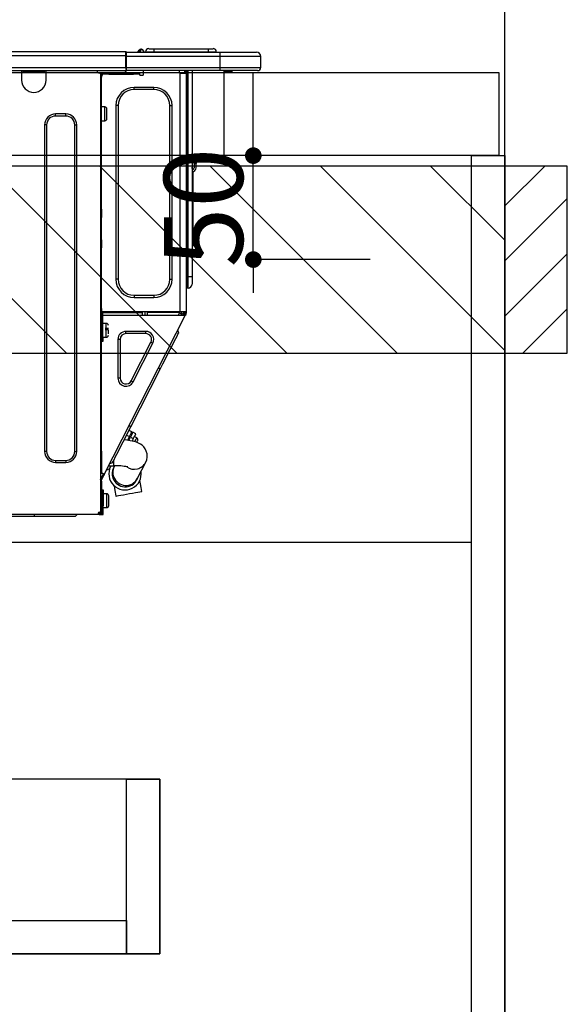
# Model space of a CAD drawing. Extents: x 55896 to 82369, y -11055 to -2185.
# Drawn here: x 72742 to 73005, y -8573 to -8099 of the extents above; entities that cross this region are included whole.
import ezdxf

# ---------------------------------------------------------------- set-up
doc = ezdxf.new("R2010")
doc.units = 0
doc.header["$LTSCALE"] = 50
doc.header["$MEASUREMENT"] = 0
doc.linetypes.add('HIDDEN', pattern=[0.375, 0.25, -0.125])
doc.layers.get('0').update_dxf_attribs({"linetype": 'CONTINUOUS'})
doc.layers.get('DEFPOINTS').update_dxf_attribs({"color": 146, "linetype": 'CONTINUOUS'})
for name, color, linetype in [('111-壁仕上', 3, 'CONTINUOUS'), ('121-キャビネット（中）', 253, 'HIDDEN'), ('122-扉', 6, 'CONTINUOUS'), ('126-甲板', 2, 'CONTINUOUS'), ('150-機器', 8, 'CONTINUOUS'), ('166-寸法B', 11, 'CONTINUOUS'), ('180-補助', 161, 'CONTINUOUS')]:
    doc.layers.add(name, color=color, linetype=linetype)
doc.styles.add('KH001', font='txt')
doc.dimstyles.new('KH1xx015', dxfattribs={"dimscale": 10, "dimtxt": 3.8, "dimasz": 0.8, "dimexe": 0.3, "dimexo": 1.2, "dimgap": 0.5, "dimtad": 3, "dimdec": 1, "dimdsep": 46, "dimlunit": 6, "dimtxsty": 'KH001', "dimblk": 'DOT', "dimcen": 1, "dimdle": 1, "dimclrd": 256, "dimclre": 256, "dimclrt": 256, "dimadec": 0, "dimazin": 0, "dimtfac": 1, "dimtdec": 1, "dimtix": 1, "dimtmove": 2, "dimatfit": 3, "dimldrblk": 'CLOSEDBLANK', "dimfxl": 1, "dimtolj": 1, "dimtzin": 0, "dimlwd": -1, "dimlwe": -1, "dimarcsym": 0})
doc.dimstyles.new('KH1xx030', dxfattribs={"dimscale": 30, "dimtxt": 2, "dimasz": 0.6, "dimexe": 0.3, "dimexo": 1.2, "dimgap": 0.5, "dimtad": 3, "dimdec": 1, "dimdsep": 46, "dimlunit": 6, "dimtxsty": 'KH001', "dimblk": 'DOT', "dimcen": 1, "dimdle": 1, "dimclrd": 256, "dimclre": 256, "dimclrt": 256, "dimadec": 0, "dimazin": 0, "dimtfac": 1, "dimtdec": 1, "dimtix": 1, "dimtmove": 2, "dimatfit": 3, "dimldrblk": 'CLOSEDBLANK', "dimfxl": 1, "dimtolj": 1, "dimtzin": 0, "dimlwd": -1, "dimlwe": -1, "dimarcsym": 0})

# ---------------------------------------------------------------- blocks, each defined once
blk = doc.blocks.new('_Dot')
at = {"color": 0, "linetype": 'ByBlock', "lineweight": -2}
blk.add_line((-0.5, 0), (-1, 0), dxfattribs=at)
at = {"color": 0, "linetype": 'ByBlock', "const_width": 0.5}
blk.add_lwpolyline([(-0.25, 0, 1), (0.25, 0, 1)], format="xyb", close=True, dxfattribs=at)
blk = doc.blocks.new('*D137')
at = {"layer": '166-寸法B', "transparency": 16777216}
for p, q in [((72325.34, -8088.89), (72325.34, -7879.76)), ((72343.34, -7888.76), (72957.34, -7888.76)), ((72975.34, -7903.29), (72975.34, -7897.76))]:
    blk.add_line(p, q, dxfattribs=at)
at = {"layer": 'DEFPOINTS', "color": 0, "transparency": 16777216}
for p in [(72975.34, -7867.29), (72975.34, -7888.76), (72325.34, -8124.89)]:
    blk.add_point(p, dxfattribs=at)
at = {"layer": '166-寸法B', "transparency": 16777216, "xscale": 18, "yscale": 18, "zscale": 18, "rotation": 180}
blk.add_blockref('_Dot', (72325.34, -7888.76), dxfattribs=at)
at = {"layer": '166-寸法B', "transparency": 16777216, "xscale": 18, "yscale": 18, "zscale": 18}
blk.add_blockref('_Dot', (72975.34, -7888.76), dxfattribs=at)
at = {"layer": '166-寸法B', "transparency": 16777216, "insert": (72650.34, -7843.76), "char_height": 60, "attachment_point": 5, "style": 'KH001'}
blk.add_mtext('\\A1;650', dxfattribs=at)
blk = doc.blocks.new('_ClosedBlank')
at = {"color": 0, "linetype": 'ByBlock', "lineweight": -2}
for p, q in [((-1, 0.167), (0, 0)), ((-1, 0.167), (-1, -0.167)), ((0, 0), (-1, -0.167))]:
    blk.add_line(p, q, dxfattribs=at)
blk = doc.blocks.new('HT-F6S_D')
at = {"layer": '150-機器', "color": 13, "linetype": 'Continuous'}
for p, q in [((435.46, 9.25), (435.94, 9.86)), ((436.71, 10.22), (435.62, 8.87)), ((435.94, 9.86), (435.97, 9.89)), ((435.97, 9.89), (435.98, 9.91)), ((435.98, 9.91), (435.98, 9.91)), ((436.57, 8.87), (436.75, 9.63)), ((436.73, 10.26), (436.71, 10.22)), ((436.87, 10.22), (436.71, 10.22)), ((436.74, 10.27), (436.73, 10.26)), ((436.75, 10.28), (436.74, 10.27)), ((436.75, 10.28), (436.87, 10.28)), ((436.75, 9.63), (436.87, 10.22)), ((436.87, 10.22), (436.87, 10.28)), ((440.59, 10.57), (442.94, 10.57)), ((442.94, 10.57), (442.94, 9.01)), ((442.94, 10.57), (469.08, 10.57)), ((469.08, 10.57), (469.08, 9.01)), ((469.08, 10.57), (471.43, 10.57)), ((75.61, 9.2), (429.43, 9.2)), ((75.61, 7.24), (429.43, 7.24)), ((429.43, 9.2), (429.43, 9.2)), ((429.43, 7.24), (429.43, 9.2)), ((429.43, 1.47), (429.43, 7.24)), ((429.43, 7.24), (429.72, 7.24)), ((429.72, 8.91), (429.72, 8.81)), ((429.72, 8.91), (429.72, 7.24)), ((429.72, 8.82), (429.72, 8.91)), ((429.72, 8.81), (429.72, 8.82)), ((429.72, 8.81), (429.72, 6.85)), ((429.72, 8.81), (474.75, 8.81)), ((429.72, 8.71), (429.72, 8.65)), ((429.72, 6.85), (429.72, 8.32)), ((429.72, 7.24), (429.72, 0.59)), ((474.75, 6.85), (429.72, 6.85)), ((429.72, 1.47), (429.72, 6.85)), ((435.45, 9.24), (435.05, 8.93)), ((435.46, 9.25), (435.45, 9.24)), ((435.57, 8.81), (435.62, 8.87)), ((435.62, 8.87), (436.57, 8.87)), ((436.57, 8.87), (436.86, 8.81)), ((438.04, 9.1), (438.04, 9.05)), ((438.04, 8.81), (438.04, 9.1)), ((438.04, 9.05), (438.04, 8.81)), ((439.02, 9.01), (442.94, 9.01)), ((439.02, 9.01), (439.02, 8.81)), ((442.94, 9.01), (469.08, 9.01)), ((442.94, 9.01), (442.94, 8.81)), ((469.08, 9.01), (472.99, 9.01)), ((469.08, 9.01), (469.08, 8.81)), ((472.99, 9.01), (472.99, 8.81)), ((472.99, 8.81), (472.99, 9.01)), ((474.75, 8.81), (492.38, 8.81)), ((474.75, 8.81), (474.75, 6.85)), ((494.33, 6.85), (474.75, 6.85)), ((474.75, 6.85), (474.75, 1.47)), ((492.38, 8.81), (492.38, 8.81)), ((494.33, 6.85), (494.33, 1.47)), ((494.33, 6.85), (494.33, 6.85)), ((494.33, 6.85), (494.33, 1.47)), ((75.31, 0), (429.72, 0)), ((75.61, 1.47), (429.43, 1.47)), ((379.37, 0), (379.37, -0.69)), ((379.96, 0), (379.96, -0.1)), ((390.53, -0.1), (390.53, 0)), ((391.12, -0.69), (391.12, 0)), ((415.69, -0.2), (415.69, 0)), ((429.72, 1.47), (474.75, 1.47)), ((429.72, 0.59), (429.72, 1.47)), ((429.72, 0.59), (429.72, 0)), ((474.75, 0), (429.72, 0)), ((438.01, -1.76), (438.01, 0)), ((455.15, 0), (455.15, -0.69)), ((457.76, 0), (457.75, -1.17)), ((457.99, 0), (457.99, -0.69)), ((458.48, 0), (458.48, -0.69)), ((459.06, 0), (459.06, -99.17)), ((459.45, -99.17), (459.45, 0)), ((461.31, 0), (461.31, -99.17)), ((474.53, -0.05), (474.53, 0)), ((474.75, 1.47), (494.33, 1.47)), ((474.75, 1.47), (474.75, 0)), ((492.87, 0), (474.75, 0)), ((480.31, -0.59), (480.9, 0)), ((492.87, 0), (492.87, 0)), ((494.33, 1.47), (494.33, 1.47)), ((379.37, -0.69), (391.12, -0.69)), ((379.37, -0.69), (379.37, -4.6)), ((379.96, -0.1), (390.53, -0.1)), ((391.12, -4.6), (391.12, -0.69)), ((417.26, -1.17), (416.67, -1.17)), ((417.26, -1.17), (417.75, -1.17)), ((417.26, -1.17), (417.26, -212.45)), ((417.75, -3.13), (417.26, -3.13)), ((417.75, -1.17), (417.75, -3.13)), ((417.75, -2.25), (417.85, -2.25)), ((417.75, -66.67), (417.75, -3.13)), ((418.34, -1.76), (418.34, -1.17)), ((418.34, -1.17), (421.27, -1.17)), ((421.27, -1.76), (418.34, -1.76)), ((421.27, -1.17), (421.27, -1.76)), ((421.27, -1.17), (433.12, -1.17)), ((421.27, -1.76), (433.12, -1.76)), ((433.12, -1.76), (433.12, -1.17)), ((433.12, -1.17), (436.06, -1.17)), ((436.06, -1.76), (433.12, -1.76)), ((436.06, -1.17), (436.06, -1.76)), ((436.55, -2.25), (437.52, -2.25)), ((455.54, -116.01), (455.54, -1.16)), ((455.64, -1.17), (455.54, -1.16)), ((455.64, -1.17), (458.47, -1.17)), ((457.99, -0.69), (458.48, -0.69)), ((457.99, -1.17), (457.99, -0.69)), ((458.48, -1.16), (458.47, -1.17)), ((458.48, -0.69), (458.48, -1.16)), ((458.48, -1.16), (458.48, -116.01)), ((480.31, -0.59), (476.8, -0.59)), ((433.51, -9.1), (433.51, -8.03)), ((442.91, -8.03), (433.51, -8.03)), ((442.91, -9.1), (433.51, -9.1)), ((442.91, -9.1), (442.91, -8.03)), ((419.41, -17.43), (417.75, -17.43)), ((419.41, -20.76), (419.41, -17.43)), ((420.39, -23.1), (420.39, -18.41)), ((425.78, -16.84), (424.7, -16.84)), ((424.7, -16.84), (424.7, -100.35)), ((425.78, -16.84), (425.78, -100.35)), ((450.64, -100.35), (450.64, -16.84)), ((450.64, -16.84), (451.72, -16.84)), ((451.72, -100.35), (451.72, -16.84)), ((400.62, -20.85), (395.72, -20.85)), ((395.72, -21.83), (395.72, -20.85)), ((400.62, -21.83), (395.72, -21.83)), ((400.62, -21.83), (400.62, -20.85)), ((419.41, -24.08), (419.41, -20.76)), ((390.43, -26.14), (390.43, -183.17)), ((391.41, -26.14), (390.43, -26.14)), ((391.41, -26.14), (391.41, -183.17)), ((404.92, -183.17), (404.92, -26.14)), ((404.92, -26.14), (405.9, -26.14)), ((405.9, -183.17), (405.9, -26.14)), ((417.75, -24.08), (419.41, -24.08)), ((461.46, -47.04), (461.31, -46.38)), ((462.29, -44.74), (462.29, -42.78)), ((463.27, -42.78), (462.29, -42.78)), ((462.29, -44.74), (462.29, -46.7)), ((462.29, -44.74), (463.27, -44.74)), ((463.27, -42.78), (463.27, -44.74)), ((463.27, -46.7), (463.27, -44.74)), ((461.63, -48.71), (461.63, -82.46)), ((417.26, -66.67), (417.75, -66.67)), ((417.75, -68.63), (417.26, -68.63)), ((417.75, -69.12), (417.26, -69.12)), ((417.26, -70.1), (417.75, -70.1)), ((417.26, -70.59), (417.75, -70.59)), ((417.75, -66.67), (417.75, -68.63)), ((417.75, -68.63), (417.75, -69.12)), ((417.75, -69.12), (417.75, -70.1)), ((417.75, -70.1), (417.75, -70.59)), ((417.75, -81.36), (417.75, -70.59)), ((417.26, -81.36), (417.75, -81.36)), ((417.75, -81.85), (417.26, -81.85)), ((417.26, -82.83), (417.75, -82.83)), ((417.26, -83.31), (417.75, -83.31)), ((417.75, -81.36), (417.75, -81.85)), ((417.75, -81.85), (417.75, -82.83)), ((417.75, -82.83), (417.75, -83.31)), ((417.75, -83.31), (417.75, -85.27)), ((461.31, -82.46), (461.63, -82.46)), ((461.63, -84.42), (461.31, -84.42)), ((461.63, -82.46), (461.63, -84.42)), ((417.75, -85.27), (417.26, -85.27)), ((417.75, -116.5), (417.75, -85.27)), ((459.06, -99.17), (458.48, -99.17)), ((459.06, -99.17), (459.06, -104.56)), ((459.45, -99.17), (459.06, -99.17)), ((459.45, -104.56), (459.45, -99.17)), ((461.31, -99.17), (459.45, -99.17)), ((461.31, -99.17), (461.31, -102.7)), ((425.78, -100.35), (424.7, -100.35)), ((450.64, -100.35), (451.72, -100.35)), ((433.51, -108.08), (442.91, -108.08)), ((433.51, -108.08), (433.51, -109.16)), ((442.91, -108.08), (442.91, -109.16)), ((459.45, -104.56), (459.06, -104.56)), ((433.51, -109.16), (442.91, -109.16)), ((417.26, -116.99), (417.94, -116.99)), ((417.26, -117.58), (417.75, -117.58)), ((417.75, -114.35), (417.85, -114.35)), ((417.82, -116.31), (417.75, -116.31)), ((418.43, -116.5), (417.75, -116.5)), ((417.75, -117.58), (417.75, -119.54)), ((417.75, -117.58), (417.94, -117.58)), ((417.81, -116.99), (417.79, -117.58)), ((417.82, -116.31), (417.81, -116.5)), ((417.85, -114.35), (417.82, -116.31)), ((455.54, -116.01), (417.82, -116.01)), ((418.8, -116.31), (417.82, -116.31)), ((417.94, -116.99), (417.94, -128.35)), ((418.43, -128.35), (418.43, -116.5)), ((418.43, -117.58), (457.63, -117.58)), ((418.8, -116.01), (418.8, -116.31)), ((418.8, -116.31), (437.5, -116.31)), ((419.11, -194.25), (458.06, -117.8)), ((437.52, -117.58), (437.5, -116.31)), ((438.76, -117.58), (438.73, -116.01)), ((439.71, -116.01), (439.73, -117.58)), ((440.15, -116.04), (440.15, -116.01)), ((440.16, -116.16), (440.15, -116.04)), ((440.17, -116.24), (440.16, -116.16)), ((440.17, -116.29), (440.17, -116.24)), ((440.17, -116.31), (440.17, -116.29)), ((440.46, -116.31), (440.17, -116.31)), ((440.47, -116.04), (440.46, -116.16)), ((440.46, -116.16), (440.46, -116.24)), ((440.46, -116.24), (440.46, -116.29)), ((440.46, -116.29), (440.46, -116.31)), ((441.54, -116.31), (440.46, -116.31)), ((440.47, -116.01), (440.47, -116.04)), ((441.54, -116.31), (441.53, -116.01)), ((453.91, -116.31), (441.54, -116.31)), ((453.91, -116.31), (453.9, -116.01)), ((454.99, -116.31), (453.91, -116.31)), ((454.75, -117.58), (455.3, -116.53)), ((454.97, -116.04), (454.97, -116.01)), ((454.98, -116.16), (454.97, -116.04)), ((454.99, -116.24), (454.98, -116.16)), ((454.99, -116.29), (454.99, -116.24)), ((454.99, -116.31), (454.99, -116.29)), ((455.27, -116.31), (454.99, -116.31)), ((455.28, -116.24), (455.27, -116.29)), ((455.27, -116.29), (455.27, -116.31)), ((455.28, -116.01), (455.28, -116.04)), ((455.28, -116.04), (455.28, -116.16)), ((455.28, -116.16), (455.28, -116.24)), ((455.3, -116.53), (455.31, -116.01)), ((458.48, -116.01), (455.54, -116.01)), ((456.28, -116.79), (455.86, -117.58)), ((456.07, -117.58), (456.47, -116.83)), ((456.29, -116.01), (456.28, -116.79)), ((456.47, -116.83), (456.49, -116.01)), ((457.25, -117.03), (456.96, -117.58)), ((457.05, -117.58), (457.5, -116.7)), ((457.27, -116.01), (457.25, -117.03)), ((457.5, -116.7), (457.5, -116.01)), ((457.6, -117.58), (457.99, -116.82)), ((457.63, -117.57), (457.64, -117.55)), ((457.63, -117.58), (457.63, -117.57)), ((458.06, -117.8), (457.63, -117.58)), ((457.64, -117.55), (457.66, -117.51)), ((457.66, -117.51), (457.69, -117.45)), ((457.69, -117.45), (457.73, -117.39)), ((457.73, -117.39), (457.76, -117.31)), ((457.76, -117.31), (457.81, -117.23)), ((457.81, -117.23), (457.85, -117.14)), ((457.99, -116.88), (457.85, -117.14)), ((457.85, -117.14), (458.29, -117.37)), ((457.99, -116.5), (457.99, -116.01)), ((458.48, -116.5), (457.99, -116.5)), ((457.99, -116.88), (457.99, -116.5)), ((458.07, -117.79), (458.06, -117.8)), ((458.08, -117.77), (458.07, -117.79)), ((458.1, -117.73), (458.08, -117.77)), ((458.13, -117.67), (458.1, -117.73)), ((458.16, -117.61), (458.13, -117.67)), ((458.2, -117.53), (458.16, -117.61)), ((458.24, -117.45), (458.2, -117.53)), ((458.29, -117.37), (458.24, -117.45)), ((458.48, -116.99), (458.29, -117.37)), ((458.48, -116.01), (458.48, -116.5)), ((458.48, -116.99), (458.48, -116.5)), ((417.75, -119.54), (417.26, -119.54)), ((417.75, -183.04), (417.75, -119.54)), ((417.94, -122.97), (417.75, -122.97)), ((420.1, -121.59), (418.43, -121.59)), ((420.1, -128.25), (420.1, -121.59)), ((417.75, -126.88), (417.94, -126.88)), ((421.08, -124.04), (419.61, -124.04)), ((419.61, -124.53), (421.08, -124.53)), ((421.08, -126.53), (421.08, -124.92)), ((429.56, -126.49), (429.56, -125.41)), ((439.06, -125.41), (429.56, -125.41)), ((439.06, -126.49), (429.56, -126.49)), ((439.06, -126.49), (439.06, -125.41)), ((453.52, -128.87), (454.13, -127.68)), ((454.13, -127.68), (454.57, -126.81)), ((454.93, -126.1), (454.51, -124.78)), ((454.57, -126.81), (454.84, -126.28)), ((454.84, -126.28), (454.93, -126.1)), ((417.94, -128.35), (418.43, -128.35)), ((417.94, -130.31), (417.94, -128.35)), ((418.43, -130.31), (417.94, -130.31)), ((418.43, -128.25), (420.1, -128.25)), ((418.43, -128.35), (418.43, -130.31)), ((426.76, -129.3), (425.68, -129.3)), ((425.68, -129.3), (425.68, -147.93)), ((426.76, -129.3), (426.76, -147.93)), ((432.06, -149.2), (441.56, -130.57)), ((433.02, -149.69), (442.52, -131.06)), ((441.56, -130.57), (442.52, -131.06)), ((450.85, -134.12), (451.87, -132.12)), ((451.87, -132.12), (452.76, -130.36)), ((452.76, -130.36), (453.52, -128.87)), ((448.55, -138.63), (449.74, -136.3)), ((449.74, -136.3), (450.85, -134.12)), ((446.04, -143.55), (447.31, -141.06)), ((447.31, -141.06), (448.55, -138.63)), ((431.91, -171.29), (446.04, -143.55)), ((446.04, -143.55), (445.17, -143.1)), ((426.76, -147.93), (425.68, -147.93)), ((432.06, -149.2), (433.02, -149.69)), ((429.41, -176.2), (430.64, -173.77)), ((430.64, -173.77), (431.91, -171.29)), ((432.42, -173.74), (431.02, -173.03)), ((431.91, -171.29), (431.04, -170.84)), ((431.25, -176.04), (431.73, -175.09)), ((431.73, -175.09), (432.1, -174.36)), ((432.1, -174.36), (432.34, -173.9)), ((432.54, -174.58), (432.17, -175.31)), ((432.34, -173.9), (432.42, -173.74)), ((432.77, -174.12), (432.54, -174.58)), ((432.85, -173.97), (432.77, -174.12)), ((434.25, -174.68), (432.85, -173.97)), ((434.17, -174.83), (433.94, -175.29)), ((434.25, -174.68), (434.17, -174.83)), ((427.1, -180.72), (428.22, -178.53)), ((428.22, -178.53), (429.41, -176.2)), ((429.96, -177.78), (428.66, -177.66)), ((429.85, -175.33), (431.25, -176.04)), ((431.62, -178.01), (429.96, -177.78)), ((431.25, -176.04), (430.33, -177.83)), ((431.08, -177.45), (430.64, -177.23)), ((430.85, -177.91), (431.68, -176.26)), ((433.32, -178.36), (431.62, -178.01)), ((432.17, -175.31), (431.68, -176.26)), ((431.68, -176.26), (433.08, -176.97)), ((433.08, -176.97), (432.46, -178.19)), ((433.56, -176.02), (433.08, -176.97)), ((434.58, -178.74), (433.32, -178.36)), ((433.94, -175.29), (433.56, -176.02)), ((434.78, -176.65), (433.56, -176.03)), ((433.84, -178.49), (433.88, -178.42)), ((433.88, -178.42), (434.3, -177.59)), ((434.3, -177.59), (434.6, -177)), ((435.57, -179.14), (434.58, -178.74)), ((434.6, -177), (434.76, -176.69)), ((434.76, -176.69), (434.78, -176.65)), ((434.78, -178.82), (434.81, -178.75)), ((434.81, -178.75), (434.99, -178.4)), ((434.99, -178.4), (435.11, -178.15)), ((435.11, -178.15), (435.21, -177.97)), ((436.46, -179.63), (435.57, -179.14)), ((437.31, -180.24), (436.46, -179.63)), ((391.41, -183.17), (390.43, -183.17)), ((404.92, -183.17), (405.9, -183.17)), ((417.26, -183.04), (417.75, -183.04)), ((417.75, -183.04), (417.75, -193.81)), ((424.43, -185.96), (425.19, -184.47)), ((425.19, -184.47), (426.09, -182.71)), ((426.09, -182.71), (427.1, -180.72)), ((438.1, -181.02), (437.31, -180.24)), ((438.79, -181.96), (438.1, -181.02)), ((439.34, -183.09), (438.79, -181.96)), ((439.68, -184.39), (439.34, -183.09)), ((439.74, -185.86), (439.68, -184.39)), ((395.72, -187.48), (395.72, -188.46)), ((395.72, -187.48), (400.62, -187.48)), ((395.72, -188.46), (400.62, -188.46)), ((400.62, -187.48), (400.62, -188.46)), ((423.02, -188.73), (421.7, -189.16)), ((423.02, -188.73), (423.11, -188.56)), ((423.11, -188.56), (423.38, -188.03)), ((423.38, -188.03), (423.82, -187.16)), ((423.65, -190.08), (423.65, -187.5)), ((423.82, -187.16), (424.43, -185.96)), ((435.15, -196.11), (439.05, -188.37)), ((439.05, -188.37), (439.51, -187.18)), ((439.51, -187.18), (439.74, -185.86)), ((417.75, -193.81), (417.26, -193.81)), ((418.24, -193.81), (417.75, -193.81)), ((419.11, -194.25), (418.24, -193.81)), ((418.58, -194.22), (418.61, -194.16)), ((418.61, -194.16), (418.64, -194.1)), ((418.64, -194.1), (418.66, -194.06)), ((418.66, -194.06), (418.67, -194.04)), ((418.67, -194.04), (418.67, -194.03)), ((421.51, -191.7), (420.19, -192.13)), ((421.24, -190.08), (423.65, -190.08)), ((421.51, -191.7), (421.6, -191.52)), ((421.6, -191.52), (421.87, -190.99)), ((421.87, -190.99), (422.31, -190.12)), ((422.31, -190.12), (422.34, -190.08)), ((423.57, -191.05), (423.56, -191.05)), ((423.58, -191.02), (423.57, -191.05)), ((423.6, -190.97), (423.58, -191.02)), ((423.64, -190.9), (423.6, -190.97)), ((423.68, -190.82), (423.64, -190.9)), ((423.73, -190.71), (423.68, -190.82)), ((423.8, -190.59), (423.73, -190.71)), ((423.87, -190.44), (423.8, -190.59)), ((424.05, -190.08), (423.87, -190.44)), ((417.26, -196.81), (418.45, -194.47)), ((417.26, -197.47), (417.75, -197.47)), ((417.26, -197.96), (417.75, -197.96)), ((417.75, -196.92), (418.89, -194.69)), ((417.75, -197.47), (417.75, -196.92)), ((417.75, -197.47), (417.75, -197.96)), ((417.75, -197.96), (417.75, -199.92)), ((418.45, -194.47), (418.49, -194.38)), ((418.89, -194.69), (418.45, -194.47)), ((418.49, -194.38), (418.54, -194.3)), ((418.54, -194.3), (418.58, -194.22)), ((418.93, -194.6), (418.89, -194.69)), ((418.97, -194.52), (418.93, -194.6)), ((419.01, -194.45), (418.97, -194.52)), ((419.04, -194.38), (419.01, -194.45)), ((419.07, -194.33), (419.04, -194.38)), ((419.09, -194.29), (419.07, -194.33)), ((419.11, -194.26), (419.09, -194.29)), ((419.11, -194.25), (419.11, -194.26)), ((434.84, -196.73), (434.85, -196.72)), ((434.85, -196.72), (434.86, -196.69)), ((434.86, -196.69), (434.89, -196.64)), ((434.89, -196.64), (434.92, -196.57)), ((434.92, -196.57), (434.97, -196.49)), ((434.97, -196.49), (435.02, -196.38)), ((435.02, -196.38), (435.08, -196.26)), ((435.08, -196.26), (435.15, -196.11)), ((436.48, -198.73), (436.2, -197.15)), ((436.8, -200.54), (436.48, -198.73)), ((417.75, -199.92), (417.26, -199.92)), ((417.75, -199.92), (417.75, -210.98)), ((418.04, -201.58), (418.63, -201.58)), ((418.04, -209.41), (418.04, -201.58)), ((418.63, -201.58), (418.63, -209.41)), ((420.29, -203.54), (418.63, -203.54)), ((420.29, -206.87), (420.29, -203.54)), ((423.81, -199.62), (424.05, -200.95)), ((424.05, -200.95), (424.37, -202.76)), ((424.37, -202.76), (424.7, -204.64)), ((429.77, -203.73), (431.26, -203.47)), ((431.26, -203.47), (432.74, -203.2)), ((432.74, -203.2), (434.11, -202.96)), ((434.11, -202.96), (435.29, -202.75)), ((435.29, -202.75), (436.22, -202.58)), ((436.22, -202.58), (436.85, -202.47)), ((437.14, -202.42), (436.8, -200.54)), ((436.85, -202.47), (437.12, -202.42)), ((437.12, -202.42), (437.14, -202.42)), ((418.04, -204.91), (417.75, -204.91)), ((420.29, -210.2), (420.29, -206.87)), ((421.27, -209.22), (421.27, -204.52)), ((424.7, -204.64), (424.8, -204.62)), ((424.8, -204.62), (425.24, -204.54)), ((425.24, -204.54), (426.01, -204.4)), ((426.01, -204.4), (427.06, -204.22)), ((427.06, -204.22), (428.34, -203.99)), ((428.34, -203.99), (429.77, -203.73)), ((416.18, -212.94), (416.18, -213.52)), ((416.18, -212.94), (416.67, -212.94)), ((416.67, -212.45), (417.26, -212.45)), ((416.67, -212.94), (416.67, -213.52)), ((416.67, -212.94), (418.04, -212.94)), ((417.26, -210.98), (417.75, -210.98)), ((417.26, -212.94), (417.26, -212.45)), ((417.75, -208.83), (418.04, -208.83)), ((417.75, -209.02), (418.04, -209.02)), ((418.04, -209.61), (417.75, -209.61)), ((417.75, -210.98), (417.75, -212.94)), ((418.63, -209.41), (418.04, -209.41)), ((418.04, -209.41), (418.04, -212.94)), ((418.63, -213.52), (418.63, -209.41)), ((418.63, -210.2), (420.29, -210.2)), ((416.18, -213.52), (-2.25, -213.52)), ((385.54, -214.5), (362.43, -214.5)), ((385.54, -214.5), (385.54, -213.52)), ((405.12, -214.5), (385.54, -214.5)), ((405.12, -214.5), (406.1, -213.52)), ((416.67, -213.52), (416.18, -213.52)), ((416.67, -213.52), (418.63, -213.52))]:
    blk.add_line(p, q, dxfattribs=at)
for points in [[(435.45, 9.24), (435.38, 9.14), (435.33, 9.04), (435.32, 8.96), (435.33, 8.9), (435.38, 8.85), (435.4, 8.84)], [(455.3, -116.53), (455.31, -116.53), (455.33, -116.54), (455.37, -116.55), (455.42, -116.56), (455.49, -116.58), (455.57, -116.6), (455.65, -116.62), (455.75, -116.65), (455.86, -116.68), (455.97, -116.71), (456.09, -116.74), (456.21, -116.77), (456.28, -116.79)], [(456.47, -116.83), (456.57, -116.86), (456.67, -116.88), (456.76, -116.91), (456.85, -116.93), (456.93, -116.95), (457.01, -116.97), (457.07, -116.99), (457.13, -117), (457.18, -117.01), (457.21, -117.02), (457.24, -117.03), (457.25, -117.03), (457.25, -117.03)]]:
    blk.add_lwpolyline(points, dxfattribs=at)
for centre, radius, start, end in [((436.7, 9.25), 0.973, 89.7002, 141.3049), ((436.75, 9.3), 0.979, 90, 141.3402), ((436.87, 9.1), 1.17, 0, 90), ((436.87, 9.05), 1.17, 0.0801, 90.0802), ((436.9, 9.18), 1.09, 17.2005, 80.5699), ((436.95, 9.17), 1.07, 19.9764, 82.9678), ((436.87, 9.1), 1.18, 0.0014, 22.0202), ((439.04, 9.99), 1.17, 202.0243, 268.8113), ((439.04, 9.99), 1.17, 202.0243, 268.8111), ((436.87, 9.1), 1.18, 0.0014, 22.0202), ((440.59, 9.01), 1.57, 90, 180), ((471.43, 9.01), 1.57, 0, 90), ((471.43, 9.01), 1.57, 0, 90), ((429.43, 8.91), 0.294, 0, 90), ((429.43, 8.91), 0.294, 0, 90), ((429.43, 8.91), 0.294, 0, 90), ((429.43, 8.91), 0.294, 0, 90), ((434.54, 9.99), 1.17, 270, 296.1534), ((435.14, 9.91), 1.1, 270.0058, 283.7394), ((435.62, 7.89), 0.977, 89.7394, 102.5785), ((438.92, 9.11), 0.879, 180.0629, 199.584), ((492.38, 6.85), 1.96, 0, 90), ((492.38, 6.85), 1.96, 0, 90), ((426.32, -0.05), 3.46, 10.7113, 26.1575), ((492.87, 1.47), 1.47, 270, 0), ((492.87, 1.47), 1.47, 270, 0), ((385.24, -4.6), 5.87, 180, 0), ((416.67, -0.2), 0.979, 180, 270), ((417.85, -1.76), 0.49, 270, 0), ((430.87, -1.76), 1.96, 115.8419, 162.5424), ((436.55, -1.76), 0.49, 180, 270), ((437.52, -1.76), 0.49, 270, 0), ((455.64, -0.69), 0.49, 180, 258.463), ((433.51, -16.84), 8.81, 90, 180), ((433.51, -16.84), 7.73, 90, 180), ((442.91, -16.84), 8.81, 0, 90), ((442.91, -16.84), 7.73, 0, 90), ((419.41, -18.41), 0.979, 0, 90), ((395.72, -26.14), 5.29, 90, 180), ((395.72, -26.14), 4.31, 90, 180), ((400.62, -26.14), 5.29, 0, 90), ((400.62, -26.14), 4.31, 0, 90), ((419.41, -23.1), 0.979, 270, 0), ((461.31, -46.7), 0.979, 270, 0), ((461.31, -46.7), 1.96, 270, 0), ((453.6, -48.71), 8.03, 7.6102, 12), ((433.51, -100.35), 8.81, 180, 270), ((433.51, -100.35), 7.73, 180, 270), ((442.91, -100.35), 7.73, 270, 0), ((442.91, -100.35), 8.81, 270, 0), ((459.45, -102.7), 1.86, 270, 0), ((459.06, -105.15), 0.587, 90, 180), ((420.1, -122.57), 0.979, 0, 90), ((420.1, -127.27), 0.979, 270, 0), ((429.56, -129.3), 3.88, 90, 180), ((429.56, -129.3), 2.81, 90, 180), ((439.06, -129.3), 3.88, 333, 90), ((439.06, -129.3), 2.81, 333, 90), ((429.56, -147.93), 3.88, 180, 333), ((429.56, -147.93), 2.81, 180, 333), ((434.34, -177.52), 0.979, 333, 63), ((395.72, -183.17), 5.29, 180, 270), ((395.72, -183.17), 4.31, 180, 270), ((400.62, -183.17), 5.29, 270, 0), ((400.62, -183.17), 4.31, 270, 0), ((433.47, -185.49), 6.28, 235.317, 333.2814), ((429.11, -193.92), 7.78, 153, 8.2398), ((429.2, -193.89), 6.31, 153.3141, 200.2038), ((429.37, -193.2), 6.15, 153.3952, 200.865), ((424.64, -218.44), 28.38, 78.3305, 91.996), ((429.2, -193.89), 6.31, 200.2038, 333.3141), ((429.55, -193.19), 6.32, 200.3388, 332.4458), ((420.29, -204.52), 0.979, 0, 90), ((416.67, -212.94), 0.49, 90, 180), ((420.29, -209.22), 0.979, 270, 0)]:
    blk.add_arc(centre, radius, start, end, dxfattribs=at)
at = {"layer": 'DEFPOINTS', "color": 13, "linetype": 'Continuous'}
blk.add_line((476.8, -41.29), (476.8, 0), dxfattribs=at)
blk = doc.blocks.new('*D165')
at = {"layer": 'DEFPOINTS', "transparency": 16777216}
for p, q in [((72854.33, -8156.89), (72854.33, -8148.89)), ((72910.55, -8164.89), (72851.33, -8164.89)), ((72854.33, -8214.89), (72854.33, -8164.89)), ((72910.55, -8214.89), (72851.33, -8214.89)), ((72854.33, -8222.89), (72854.33, -8230.89))]:
    blk.add_line(p, q, dxfattribs=at)
at = {"layer": 'DEFPOINTS', "color": 0, "transparency": 16777216}
for p in [(72854.33, -8164.89), (72922.55, -8164.89), (72922.55, -8214.89)]:
    blk.add_point(p, dxfattribs=at)
at = {"layer": 'DEFPOINTS', "transparency": 16777216, "xscale": 8, "yscale": 8, "zscale": 8}
for p, rotation in [((72854.33, -8164.89), 270), ((72854.33, -8214.89), 90)]:
    blk.add_blockref('_Dot', p, dxfattribs=dict(at, rotation=rotation))
at = {"layer": 'DEFPOINTS', "transparency": 16777216, "insert": (72830.33, -8189.89), "char_height": 38, "attachment_point": 5, "rotation": 90, "style": 'KH001'}
blk.add_mtext('\\A1;50', dxfattribs=at)

msp = doc.modelspace()

# ---------------------------------------------------------------- hatches: boundary and pattern name
at = {"layer": '180-補助'}
h = msp.add_hatch(dxfattribs=at)
h.set_pattern_fill('ANSI31', color=13, scale=300, style=0)
h.set_pattern_definition([(135, (472782.42, 4743.167), (26.5165043, 26.5165043), [])])
h.paths.add_polyline_path([(72975.34, -8169.89), (70706.34, -8169.89), (70706.34, -8259.89), (72975.34, -8259.89)])
h = msp.add_hatch(dxfattribs=at)
h.set_pattern_fill('ANSI31', color=256, scale=150, style=0)
h.set_pattern_definition([(45, (-381765.19, -8357.125), (-13.25825215, 13.25825215), [])])
h.paths.add_polyline_path([(72975.34, -8259.89), (73005.34, -8259.89), (73005.34, -8169.89), (72975.34, -8169.89)])

# ---------------------------------------------------------------- linework, layer by layer
at = {"layer": '111-壁仕上', "ltscale": 2}
msp.add_line((72975.34, -8984.89), (72975.34, -6584.89), dxfattribs=at)
at = {"layer": '121-キャビネット（中）', "linetype": 'Continuous', "ltscale": 2}
msp.add_line((72360.34, -8350.89), (72959.34, -8350.89), dxfattribs=at)
at = {"layer": '121-キャビネット（中）', "linetype": 'Continuous'}
for points in [[(72364.34, -8548.89), (72809.34, -8548.89), (72809.34, -8464.89), (72364.34, -8464.89)], [(72793.34, -8464.89), (72809.34, -8464.89), (72809.34, -8548.89), (72793.34, -8548.89)], [(72793.34, -8548.89), (72364.34, -8548.89), (72364.34, -8532.89), (72793.34, -8532.89)]]:
    msp.add_lwpolyline(points, close=True, dxfattribs=at)
at = {"layer": '122-扉', "color": 253}
msp.add_lwpolyline([(72959.34, -8164.89), (72975.34, -8164.89), (72975.34, -8834.89), (72959.34, -8834.89)], close=True, dxfattribs=at)
at = {"layer": '126-甲板'}
msp.add_line((72854.34, -8164.89), (72854.34, -8124.89), dxfattribs=at)
for points in [[(70703.34, -8124.89), (72972.34, -8124.89), (72972.34, -8164.89), (70703.34, -8164.89)], [(72325.34, -8124.89), (72972.34, -8124.89), (72972.34, -8164.89), (72325.34, -8164.89)]]:
    msp.add_lwpolyline(points, close=True, dxfattribs=at)
at = {"layer": '150-機器', "color": 253, "linetype": 'Continuous'}
msp.add_lwpolyline([(72975.34, -8259.89), (73005.34, -8259.89), (73005.34, -8169.89), (72975.34, -8169.89)], close=True, dxfattribs=at)
at = {"layer": '180-補助', "color": 13}
msp.add_lwpolyline([(72975.34, -8169.89), (70706.34, -8169.89), (70706.34, -8259.89), (72975.34, -8259.89)], close=True, dxfattribs=at)

# ---------------------------------------------------------------- block references
at = {"layer": '150-機器'}
msp.add_blockref('HT-F6S_D', (72363.54, -8124), dxfattribs=at)

# ---------------------------------------------------------------- dimensions: what is measured, and where the dimension line sits
at = {"layer": '166-寸法B'}
dim = msp.add_linear_dim(base=(72975.34, -7888.76), p1=(72325.34, -8124.89), p2=(72975.34, -7867.29), dimstyle='KH1xx030', dxfattribs=at)
dim.commit()
dim.dimension.update_dxf_attribs({"geometry": '*D137', "text_midpoint": (72650.34, -7843.76)})
at = {"layer": 'DEFPOINTS'}
dim = msp.add_linear_dim(base=(72854.33, -8164.89), p1=(72922.55, -8214.89), p2=(72922.55, -8164.89), angle=90, dimstyle='KH1xx015', dxfattribs=at)
dim.commit()
dim.dimension.update_dxf_attribs({"geometry": '*D165', "text_midpoint": (72830.33, -8189.89)})

doc.saveas('drawing.dxf')
